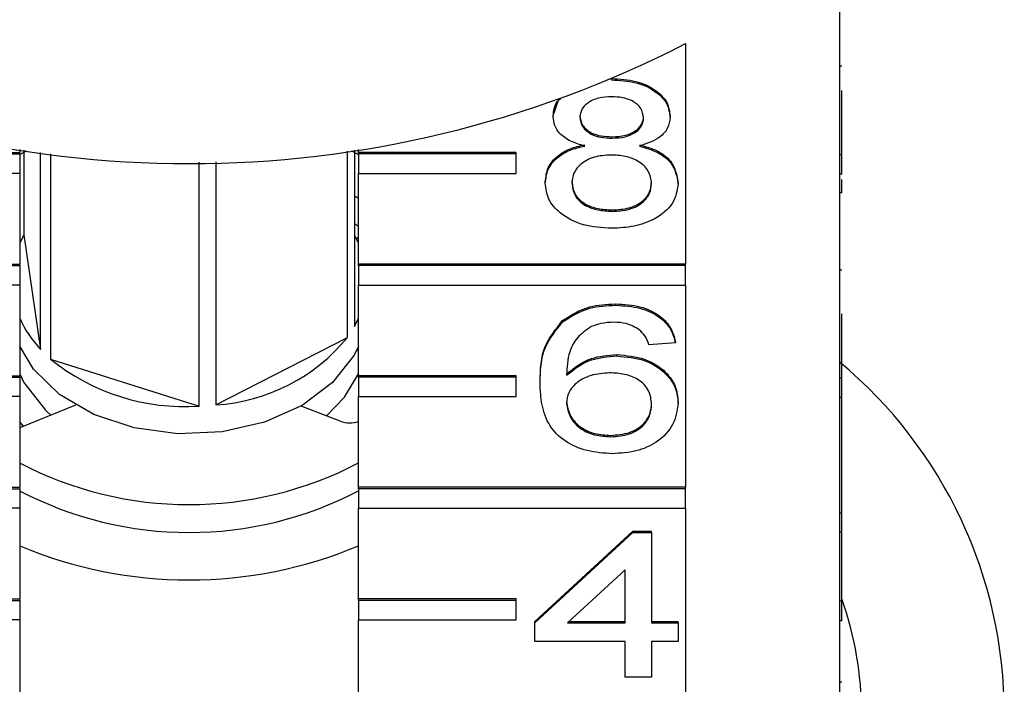
# Model space of a CAD drawing. Extents: x 27 to 412, y 28 to 282.
# Drawn here: x 39 to 51, y 236 to 245 of the extents above; entities that cross this region are included whole.
import ezdxf

# ---------------------------------------------------------------- set-up
doc = ezdxf.new("R2010")
doc.units = 0
doc.layers.get('0').update_dxf_attribs({"linetype": 'CONTINUOUS'})

msp = doc.modelspace()

# ---------------------------------------------------------------- linework, layer by layer
at = {"color": 7, "linetype": 'CONTINUOUS'}
for p, q in [((49.106, 242.81), (49.106, 245.604)), ((47.148, 244.218), (47.148, 241.425)), ((49.131, 243.931), (49.106, 243.931)), ((46.21, 243.759), (46.21, 243.768)), ((49.131, 242.81), (49.131, 243.623)), ((45.473, 243.308), (45.542, 243.515)), ((45.473, 243.291), (45.473, 243.308)), ((46.954, 243.285), (46.954, 243.302)), ((46.217, 243.021), (46.217, 243.039)), ((36.709, 242.84), (38.709, 242.84)), ((36.709, 242.822), (38.709, 242.822)), ((38.709, 242.875), (38.709, 242.84)), ((38.709, 242.815), (38.796, 242.862)), ((38.709, 242.822), (38.709, 242.84)), ((38.709, 242.822), (38.709, 242.574)), ((38.761, 242.867), (38.761, 241.794)), ((38.974, 240.344), (38.974, 242.838)), ((39.099, 242.822), (39.099, 240.221)), ((42.865, 240.497), (42.865, 242.855)), ((42.916, 242.862), (43.004, 242.815)), ((42.952, 242.867), (42.952, 240.636)), ((43.004, 242.84), (43.004, 242.875)), ((45.004, 242.84), (43.004, 242.84)), ((43.004, 242.822), (43.004, 242.84)), ((45.004, 242.822), (43.004, 242.822)), ((43.004, 242.822), (43.004, 242.574)), ((45.004, 242.822), (45.004, 242.84)), ((45.004, 242.574), (45.004, 242.822)), ((49.106, 242.563), (49.106, 242.81)), ((49.131, 242.81), (49.106, 242.81)), ((49.131, 242.563), (49.131, 242.81)), ((40.982, 239.626), (40.982, 242.716)), ((41.195, 242.72), (41.195, 239.642)), ((38.709, 242.574), (36.709, 242.574)), ((38.709, 242.574), (38.709, 241.425)), ((43.004, 241.425), (43.004, 242.574)), ((43.004, 242.574), (45.004, 242.574)), ((49.106, 239.982), (49.106, 242.563)), ((49.131, 242.563), (49.106, 242.563)), ((45.372, 242.449), (45.372, 242.467)), ((47.055, 242.443), (47.055, 242.461)), ((49.131, 242.329), (49.131, 242.497)), ((43.004, 242.255), (42.952, 242.287)), ((49.131, 242.329), (49.106, 242.329)), ((46.216, 242.093), (46.216, 242.111)), ((43.004, 241.902), (42.952, 241.934)), ((38.761, 241.794), (38.709, 241.689)), ((38.761, 241.794), (38.974, 240.344)), ((42.978, 241.744), (43.004, 241.771)), ((34.565, 241.425), (38.709, 241.425)), ((34.565, 241.408), (38.709, 241.408)), ((38.709, 241.408), (38.709, 241.425)), ((38.709, 241.408), (38.709, 241.16)), ((47.148, 241.425), (43.004, 241.425)), ((43.004, 241.408), (43.004, 241.425)), ((47.148, 241.408), (43.004, 241.408)), ((43.004, 241.408), (43.004, 241.16)), ((47.148, 241.408), (47.148, 241.425)), ((47.148, 241.16), (47.148, 241.408)), ((49.131, 241.35), (49.106, 241.35)), ((38.709, 241.16), (34.565, 241.16)), ((38.709, 241.16), (38.709, 240.011)), ((43.004, 240.011), (43.004, 241.16)), ((43.004, 241.16), (47.148, 241.16)), ((47.148, 241.16), (47.148, 238.597)), ((46.264, 240.903), (46.264, 240.921)), ((49.131, 239.982), (49.131, 240.794)), ((42.952, 240.636), (43.004, 240.741)), ((45.591, 240.692), (45.591, 240.71)), ((41.195, 239.642), (42.865, 240.497)), ((47.021, 240.427), (46.685, 240.404)), ((47.021, 240.427), (47.021, 240.445)), ((42.984, 240.343), (43.004, 240.332)), ((46.28, 240.261), (46.28, 240.278)), ((39.099, 240.221), (40.982, 239.626)), ((36.709, 240.011), (38.709, 240.011)), ((36.709, 239.993), (38.709, 239.993)), ((38.709, 239.993), (38.709, 240.011)), ((38.709, 239.993), (38.709, 239.746)), ((45.004, 240.011), (43.004, 240.011)), ((43.004, 239.993), (43.004, 240.011)), ((45.004, 239.993), (43.004, 239.993)), ((43.004, 239.993), (43.004, 239.746)), ((45.004, 239.993), (45.004, 240.011)), ((45.004, 239.746), (45.004, 239.993)), ((45.305, 239.916), (45.305, 239.934)), ((49.106, 239.735), (49.106, 239.982)), ((49.131, 239.982), (49.106, 239.982)), ((49.131, 239.735), (49.131, 239.982)), ((38.709, 239.746), (36.709, 239.746)), ((38.709, 239.746), (38.709, 238.597)), ((43.004, 238.597), (43.004, 239.746)), ((43.004, 239.746), (45.004, 239.746)), ((47.055, 239.658), (47.055, 239.676)), ((49.106, 238.306), (49.106, 239.735)), ((49.131, 239.735), (49.106, 239.735)), ((49.131, 238.268), (49.131, 239.735)), ((39.415, 239.639), (38.709, 239.35)), ((39.034, 239.574), (39.102, 239.511)), ((42.772, 239.435), (42.277, 239.627)), ((38.758, 239.37), (38.709, 239.426)), ((38.757, 239.37), (38.709, 239.425)), ((46.2, 239.238), (46.2, 239.255)), ((34.565, 238.597), (38.709, 238.597)), ((34.565, 238.579), (38.709, 238.579)), ((38.709, 238.579), (38.709, 238.597)), ((38.709, 238.579), (38.709, 238.332)), ((47.148, 238.597), (43.004, 238.597)), ((43.004, 238.579), (43.004, 238.597)), ((47.148, 238.579), (43.004, 238.579)), ((43.004, 238.579), (43.004, 238.332)), ((47.148, 238.579), (47.148, 238.597)), ((47.148, 238.332), (47.148, 238.579)), ((38.709, 238.332), (34.565, 238.332)), ((38.709, 238.332), (38.709, 237.183)), ((43.004, 237.183), (43.004, 238.332)), ((43.004, 238.332), (47.148, 238.332)), ((47.148, 238.332), (47.148, 235.768)), ((49.106, 238.268), (49.106, 238.306)), ((49.131, 238.268), (49.106, 238.268)), ((49.106, 238.03), (49.106, 238.268)), ((49.131, 238.03), (49.131, 238.268)), ((45.238, 236.899), (46.483, 238.042)), ((46.483, 238.042), (46.719, 238.042)), ((46.483, 238.024), (46.483, 238.042)), ((46.719, 238.024), (46.719, 238.042)), ((49.106, 237.154), (49.106, 238.03)), ((49.131, 238.03), (49.106, 238.03)), ((49.131, 237.154), (49.131, 238.03)), ((45.238, 236.882), (46.483, 238.024)), ((46.483, 238.024), (46.719, 238.024)), ((46.719, 238.024), (46.719, 236.882)), ((46.382, 237.55), (45.653, 236.882)), ((46.382, 236.882), (46.382, 237.55)), ((36.709, 237.183), (38.709, 237.183)), ((36.709, 237.165), (38.709, 237.165)), ((38.709, 237.165), (38.709, 237.183)), ((38.709, 237.165), (38.709, 236.918)), ((45.004, 237.183), (43.004, 237.183)), ((43.004, 237.165), (43.004, 237.183)), ((45.004, 237.165), (43.004, 237.165)), ((43.004, 237.165), (43.004, 236.918)), ((45.004, 237.165), (45.004, 237.183)), ((45.004, 236.918), (45.004, 237.165)), ((49.106, 236.906), (49.106, 237.154)), ((49.131, 237.154), (49.106, 237.154)), ((49.131, 236.906), (49.131, 237.154)), ((38.709, 236.918), (36.709, 236.918)), ((38.709, 236.918), (38.709, 235.768)), ((43.004, 235.768), (43.004, 236.918)), ((43.004, 236.918), (45.004, 236.918)), ((49.106, 234.325), (49.106, 236.906)), ((49.131, 236.906), (49.106, 236.906)), ((45.238, 236.882), (45.238, 236.899)), ((45.238, 236.644), (45.238, 236.882)), ((45.653, 236.882), (46.382, 236.882)), ((45.673, 236.899), (46.382, 236.899)), ((46.719, 236.899), (47.055, 236.899)), ((46.719, 236.882), (47.055, 236.882)), ((47.055, 236.882), (47.055, 236.899)), ((47.055, 236.882), (47.055, 236.644)), ((46.382, 236.644), (45.238, 236.644)), ((46.382, 236.192), (46.382, 236.644)), ((47.055, 236.644), (46.719, 236.644)), ((46.719, 236.644), (46.719, 236.192)), ((46.719, 236.192), (46.382, 236.192)), ((49.131, 236.127), (49.106, 236.127))]:
    msp.add_line(p, q, dxfattribs=at)
at = {"color": 7, "linetype": 'CONTINUOUS', "flags": 128}
for points in [[(43.004, 241.689), (42.977, 241.747), (42.952, 241.794)], [(43.004, 240.387), (42.947, 240.273), (42.675, 239.924), (42.288, 239.634), (41.812, 239.421), (41.275, 239.298), (40.712, 239.273), (40.158, 239.349), (39.648, 239.519), (39.214, 239.773), (38.883, 240.096), (38.709, 240.387)], [(38.709, 240.033), (38.763, 239.924), (39.034, 239.574)], [(42.6, 239.502), (42.827, 239.739), (43.004, 240.033)]]:
    msp.add_lwpolyline(points, dxfattribs=at)
at = {"color": 7, "linetype": 'CONTINUOUS'}
for centre, radius, start, end in [((40.856, 256.478), 13.78, 242.835, 297.165), ((40.014, 241.325), 1.43, 204.115, 223.3208), ((41.049, 241.984), 2.347, 273.5734, 320.6828), ((40.803, 242.336), 2.716, 231.155, 273.7801), ((45.4, 235.733), 5.79, 309.7985, 50.2015), ((42.892, 239.754), 0.341, 249.3511, 289.2406), ((40.856, 243.009), 4.631, 242.3655, 297.6345), ((40.856, 242.656), 4.631, 242.3654, 297.6346), ((40.856, 242.95), 5.527, 247.134, 292.866), ((45.045, 235.733), 4.336, 340.4747, 19.5253)]:
    msp.add_arc(centre, radius, start, end, dxfattribs=at)
for points, knots in [([(46.21, 243.776), (46.315, 243.771), (46.525, 243.759), (46.775, 243.639), (46.93, 243.478), (46.946, 243.361), (46.954, 243.302)], [0, 0, 0, 0, 0.280348, 0.559692, 0.77982, 1, 1, 1, 1]), ([(46.21, 243.759), (46.315, 243.753), (46.525, 243.742), (46.775, 243.621), (46.93, 243.46), (46.946, 243.343), (46.954, 243.285)], [0, 0, 0, 0, 0.28035, 0.559695, 0.779824, 1, 1, 1, 1]), ([(45.473, 243.291), (45.477, 243.368), (45.481, 243.456), (45.56, 243.516), (45.568, 243.523)], [0, 0, 0, 0, 0.890325, 1, 1, 1, 1]), ([(46.214, 243.544), (46.157, 243.542), (46.043, 243.537), (45.906, 243.473), (45.824, 243.384), (45.815, 243.321), (45.81, 243.289)], [0, 0, 0, 0, 0.280365, 0.559367, 0.779699, 1, 1, 1, 1]), ([(46.618, 243.278), (46.611, 243.319), (46.597, 243.402), (46.488, 243.493), (46.351, 243.539), (46.259, 243.543), (46.214, 243.544)], [0, 0, 0, 0, 0.27969, 0.559147, 0.779317, 1, 1, 1, 1]), ([(45.871, 242.921), (45.81, 242.939), (45.688, 242.975), (45.554, 243.069), (45.483, 243.18), (45.477, 243.254), (45.473, 243.291)], [0, 0, 0, 0, 0.280308, 0.559636, 0.77969, 1, 1, 1, 1]), ([(45.81, 243.307), (45.816, 243.265), (45.828, 243.182), (45.938, 243.088), (46.078, 243.043), (46.171, 243.04), (46.217, 243.039)], [0, 0, 0, 0, 0.279942, 0.558845, 0.779075, 1, 1, 1, 1]), ([(45.81, 243.289), (45.816, 243.248), (45.828, 243.164), (45.938, 243.07), (46.078, 243.026), (46.171, 243.023), (46.217, 243.021)], [0, 0, 0, 0, 0.279934, 0.558845, 0.779075, 1, 1, 1, 1]), ([(46.217, 243.039), (46.274, 243.041), (46.389, 243.046), (46.526, 243.111), (46.606, 243.201), (46.614, 243.264), (46.618, 243.296)], [0, 0, 0, 0, 0.280477, 0.559255, 0.779573, 1, 1, 1, 1]), ([(46.217, 243.021), (46.274, 243.023), (46.389, 243.028), (46.526, 243.093), (46.606, 243.183), (46.614, 243.247), (46.618, 243.278)], [0, 0, 0, 0, 0.280479, 0.559261, 0.77958, 1, 1, 1, 1]), ([(46.954, 243.285), (46.948, 243.239), (46.937, 243.147), (46.81, 243.003), (46.658, 242.952), (46.565, 242.921)], [0, 0, 0, 0, 0.280617, 0.560835, 1, 1, 1, 1]), ([(45.372, 242.467), (45.379, 242.527), (45.391, 242.646), (45.511, 242.795), (45.681, 242.894), (45.808, 242.923), (45.871, 242.938)], [0, 0, 0, 0, 0.280188, 0.559469, 0.77955, 1, 1, 1, 1]), ([(45.372, 242.449), (45.379, 242.509), (45.391, 242.629), (45.511, 242.777), (45.681, 242.876), (45.808, 242.906), (45.871, 242.921)], [0, 0, 0, 0, 0.280189, 0.55947, 0.779548, 1, 1, 1, 1]), ([(46.565, 242.938), (46.643, 242.916), (46.798, 242.87), (47.01, 242.708), (47.038, 242.554), (47.055, 242.461)], [0, 0, 0, 0, 0.2812257, 0.5617831, 1, 1, 1, 1]), ([(46.565, 242.921), (46.643, 242.898), (46.798, 242.853), (47.01, 242.69), (47.038, 242.537), (47.055, 242.443)], [0, 0, 0, 0, 0.281226, 0.561791, 1, 1, 1, 1]), ([(46.206, 242.807), (46.132, 242.802), (45.982, 242.794), (45.814, 242.698), (45.722, 242.577), (45.713, 242.495), (45.709, 242.454)], [0, 0, 0, 0, 0.280112, 0.558978, 0.779305, 1, 1, 1, 1]), ([(46.719, 242.446), (46.711, 242.5), (46.697, 242.608), (46.562, 242.732), (46.386, 242.798), (46.266, 242.804), (46.206, 242.807)], [0, 0, 0, 0, 0.279965, 0.559317, 0.779349, 1, 1, 1, 1]), ([(46.214, 241.879), (46.091, 241.886), (45.846, 241.901), (45.562, 242.051), (45.396, 242.245), (45.38, 242.381), (45.372, 242.449)], [0, 0, 0, 0, 0.280131, 0.559336, 0.779521, 1, 1, 1, 1]), ([(45.709, 242.471), (45.716, 242.418), (45.729, 242.311), (45.859, 242.183), (46.039, 242.123), (46.157, 242.115), (46.216, 242.111)], [0, 0, 0, 0, 0.280556, 0.558518, 0.779169, 1, 1, 1, 1]), ([(45.709, 242.454), (45.716, 242.4), (45.729, 242.293), (45.859, 242.166), (46.039, 242.105), (46.157, 242.097), (46.216, 242.093)], [0, 0, 0, 0, 0.280553, 0.558515, 0.77917, 1, 1, 1, 1]), ([(47.055, 242.443), (47.041, 242.357), (47.013, 242.184), (46.782, 241.995), (46.501, 241.892), (46.31, 241.883), (46.214, 241.879)], [0, 0, 0, 0, 0.279534, 0.559025, 0.779261, 1, 1, 1, 1]), ([(46.216, 242.111), (46.292, 242.115), (46.442, 242.123), (46.613, 242.218), (46.706, 242.339), (46.714, 242.422), (46.719, 242.464)], [0, 0, 0, 0, 0.280192, 0.559077, 0.779308, 1, 1, 1, 1]), ([(46.216, 242.093), (46.292, 242.097), (46.442, 242.105), (46.613, 242.2), (46.706, 242.322), (46.714, 242.405), (46.719, 242.446)], [0, 0, 0, 0, 0.280192, 0.55907, 0.779305, 1, 1, 1, 1]), ([(45.591, 240.71), (45.699, 240.779), (45.892, 240.903), (46.15, 240.915), (46.264, 240.921)], [0, 0, 0, 0, 0.5583795, 1, 1, 1, 1]), ([(45.591, 240.692), (45.699, 240.761), (45.892, 240.885), (46.15, 240.898), (46.264, 240.903)], [0, 0, 0, 0, 0.5583795, 1, 1, 1, 1]), ([(46.264, 240.921), (46.369, 240.915), (46.579, 240.903), (46.829, 240.781), (46.975, 240.617), (47.006, 240.502), (47.021, 240.445)], [0, 0, 0, 0, 0.280049, 0.559186, 0.779374, 1, 1, 1, 1]), ([(46.264, 240.903), (46.369, 240.897), (46.579, 240.885), (46.829, 240.763), (46.975, 240.599), (47.006, 240.485), (47.021, 240.427)], [0, 0, 0, 0, 0.280049, 0.559186, 0.779374, 1, 1, 1, 1]), ([(45.305, 239.934), (45.309, 240.089), (45.315, 240.366), (45.507, 240.605), (45.591, 240.71)], [0, 0, 0, 0, 0.561396, 1, 1, 1, 1]), ([(45.305, 239.916), (45.309, 240.071), (45.315, 240.348), (45.507, 240.587), (45.591, 240.692)], [0, 0, 0, 0, 0.561396, 1, 1, 1, 1]), ([(46.242, 240.689), (46.185, 240.686), (46.084, 240.681), (45.995, 240.648), (45.955, 240.634)], [0, 0, 0, 0, 0.559716, 1, 1, 1, 1]), ([(46.563, 240.594), (46.511, 240.625), (46.416, 240.68), (46.295, 240.686), (46.242, 240.689)], [0, 0, 0, 0, 0.559005, 1, 1, 1, 1]), ([(45.955, 240.634), (45.891, 240.589), (45.763, 240.499), (45.654, 240.279), (45.646, 240.116), (45.642, 240.016)], [0, 0, 0, 0, 0.27936, 0.559175, 1, 1, 1, 1]), ([(46.685, 240.404), (46.671, 240.442), (46.647, 240.511), (46.589, 240.569), (46.563, 240.594)], [0, 0, 0, 0, 0.560487, 1, 1, 1, 1]), ([(45.642, 240.034), (45.738, 240.111), (45.91, 240.249), (46.166, 240.269), (46.28, 240.278)], [0, 0, 0, 0, 0.5586254, 1, 1, 1, 1]), ([(46.28, 240.278), (46.4, 240.267), (46.641, 240.244), (46.898, 240.076), (47.037, 239.877), (47.049, 239.743), (47.055, 239.676)], [0, 0, 0, 0, 0.279141, 0.558815, 0.779169, 1, 1, 1, 1]), ([(45.642, 240.016), (45.738, 240.093), (45.91, 240.232), (46.166, 240.252), (46.28, 240.261)], [0, 0, 0, 0, 0.5586254, 1, 1, 1, 1]), ([(46.28, 240.261), (46.4, 240.249), (46.641, 240.227), (46.898, 240.058), (47.037, 239.859), (47.049, 239.725), (47.055, 239.658)], [0, 0, 0, 0, 0.279141, 0.558814, 0.779169, 1, 1, 1, 1]), ([(46.186, 240.047), (46.106, 240.04), (45.945, 240.028), (45.761, 239.927), (45.655, 239.798), (45.646, 239.708), (45.642, 239.663)], [0, 0, 0, 0, 0.279739, 0.559337, 0.77941, 1, 1, 1, 1]), ([(46.719, 239.651), (46.713, 239.709), (46.701, 239.825), (46.567, 239.964), (46.379, 240.038), (46.251, 240.044), (46.186, 240.047)], [0, 0, 0, 0, 0.2804576, 0.5593639, 0.7793113, 1, 1, 1, 1]), ([(46.225, 239.023), (46.115, 239.03), (45.894, 239.044), (45.606, 239.175), (45.405, 239.383), (45.318, 239.641), (45.309, 239.824), (45.305, 239.916)], [0, 0, 0, 0, 0.186506, 0.372724, 0.558994, 0.779254, 1, 1, 1, 1]), ([(45.642, 239.681), (45.652, 239.621), (45.671, 239.5), (45.807, 239.354), (45.997, 239.267), (46.132, 239.259), (46.2, 239.255)], [0, 0, 0, 0, 0.280082, 0.559771, 0.779688, 1, 1, 1, 1]), ([(45.642, 239.663), (45.652, 239.603), (45.671, 239.482), (45.807, 239.336), (45.997, 239.25), (46.132, 239.242), (46.2, 239.238)], [0, 0, 0, 0, 0.28008, 0.55977, 0.779688, 1, 1, 1, 1]), ([(46.2, 239.255), (46.282, 239.262), (46.448, 239.275), (46.624, 239.392), (46.708, 239.531), (46.715, 239.623), (46.719, 239.669)], [0, 0, 0, 0, 0.27949, 0.558552, 0.778976, 1, 1, 1, 1]), ([(46.2, 239.238), (46.282, 239.244), (46.448, 239.257), (46.624, 239.375), (46.708, 239.514), (46.715, 239.605), (46.719, 239.651)], [0, 0, 0, 0, 0.279489, 0.558552, 0.778979, 1, 1, 1, 1]), ([(47.055, 239.658), (47.042, 239.568), (47.016, 239.388), (46.813, 239.17), (46.527, 239.042), (46.326, 239.03), (46.225, 239.023)], [0, 0, 0, 0, 0.280229, 0.55976, 0.779759, 1, 1, 1, 1])]:
    msp.add_open_spline(points, degree=3, knots=knots, dxfattribs=at)

doc.saveas('drawing.dxf')
